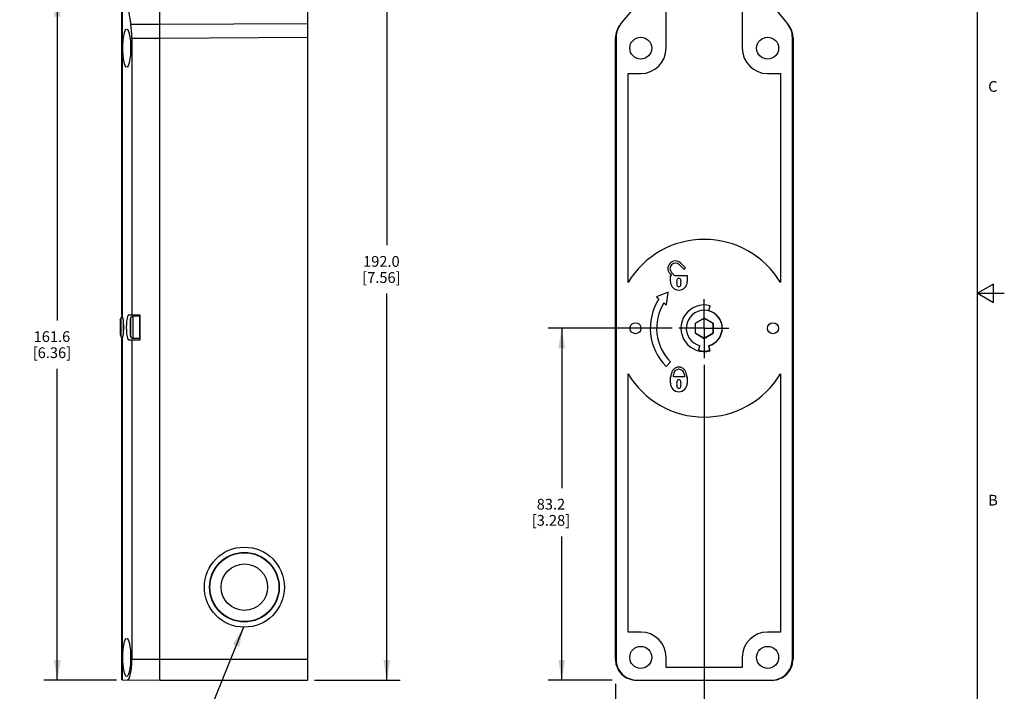
# Model space of a CAD drawing. Units: inches. Extents: x 0.7 to 21.3, y 0.5 to 16.
# Drawn here: x 12.1 to 21.3, y 4.5 to 10.8 of the extents above; entities that cross this region are included whole.
import ezdxf

# ---------------------------------------------------------------- set-up
doc = ezdxf.new("R2010")
doc.units = ezdxf.units.IN
doc.header["$LTSCALE"] = 1.21
doc.header["$MEASUREMENT"] = 0
doc.linetypes.add('CENTER', pattern=[0.6, 0.375, -0.075, 0.075, -0.075])
doc.layers.get('0').update_dxf_attribs({"linetype": 'CONTINUOUS'})
for name, color, linetype in [('AXIS', 7, 'CONTINUOUS'), ('DRIVEN_DIMS', 7, 'CONTINUOUS'), ('NOTES', 7, 'CONTINUOUS'), ('SHELL', 7, 'CONTINUOUS'), ('SHELL_1', 7, 'CONTINUOUS')]:
    doc.layers.add(name, color=color, linetype=linetype)
doc.styles.add('TEXTSTYLE_2', font='txt', dxfattribs={"width": 0.8})
doc.dimstyles.new('DIMSTYLE_3', dxfattribs={"dimtxt": 0.1, "dimasz": 0.1875, "dimexe": 0.125, "dimexo": 0.0625, "dimgap": 0.1, "dimtad": 0, "dimtih": 1, "dimtoh": 1, "dimdec": 1, "dimzin": 0, "dimdsep": 46, "dimtxsty": 'STANDARD', "dimblk": '_FILLED', "dimblk1": '_FILLED', "dimblk2": '_FILLED', "dimcen": 0.09, "dimadec": 3, "dimazin": 0, "dimtp": 0.001, "dimtm": 0.001, "dimtfac": 1, "dimtdec": 1, "dimtofl": 0, "dimtmove": 0, "dimatfit": 3, "dimldrblk": '_FILLED', "dimfxl": 1, "dimtolj": 1, "dimtzin": 0, "dimarcsym": 0})
doc.dimstyles.get("Standard").update_dxf_attribs({"dimtxt": 0.1, "dimasz": 0.1875, "dimexe": 0.125, "dimexo": 0.0625, "dimgap": 0.09, "dimtad": 0, "dimtih": 1, "dimtoh": 1, "dimdec": 3, "dimzin": 0, "dimdsep": 46, "dimtxsty": 'STANDARD', "dimblk": '_FILLED', "dimblk1": '_FILLED', "dimblk2": '_FILLED', "dimcen": 0.09, "dimadec": 3, "dimazin": 0, "dimtol": 1, "dimtp": 0.001, "dimtm": 0.001, "dimtfac": 1, "dimtdec": 3, "dimtofl": 0, "dimtmove": 0, "dimatfit": 3, "dimldrblk": '_FILLED', "dimfxl": 1, "dimtolj": 1, "dimtzin": 0, "dimarcsym": 0})

# ---------------------------------------------------------------- blocks, each defined once
blk = doc.blocks.new('_FILLED')
at = {"color": 0, "linetype": 'BYBLOCK'}
blk.add_solid([(0, 0), (-1, 0.1666666667), (-1, -0.1666666667)], dxfattribs=at)
blk = doc.blocks.new('*D3')
at = {"layer": 'DRIVEN_DIMS', "color": 7, "linetype": 'CONTINUOUS'}
for p, q in [((14.761374568, 12.2085818426), (15.6761330596, 12.2085818426)), ((15.5511330596, 12.2085818426), (15.5511330596, 8.6967374387)), ((15.5511330596, 4.6495267245), (15.5511330596, 8.2467371826)), ((14.8788439692, 4.6495267245), (15.6761330596, 4.6495267245))]:
    blk.add_line(p, q, dxfattribs=at)
at = {"layer": 'DRIVEN_DIMS', "color": 7, "linetype": 'CONTINUOUS', "xscale": 0.1875, "yscale": 0.1875, "zscale": 0.1875}
for p, rotation in [((15.5511330596, 12.2085818426), 90), ((15.5511330596, 4.6495267245), 270)]:
    blk.add_blockref('_FILLED', p, dxfattribs=dict(at, rotation=rotation))
at = {"layer": 'DRIVEN_DIMS', "color": 7, "linetype": 'CONTINUOUS', "insert": (15.5011330596, 8.5967374387), "char_height": 0.1, "width": 0.6, "attachment_point": 2, "line_spacing_factor": 0.9}
blk.add_mtext('192.0\\P[7.56]', dxfattribs=at)
blk = doc.blocks.new('*D4')
at = {"layer": 'DRIVEN_DIMS', "color": 7, "linetype": 'CONTINUOUS'}
for p, q in [((13.0213944398, 11.0117314489), (12.3590311846, 11.0117314489)), ((12.4840311846, 11.0117314489), (12.4840311846, 7.9971965216)), ((12.4840311846, 4.6495267245), (12.4840311846, 7.5471965216)), ((13.0363031826, 4.6495267245), (12.3590311846, 4.6495267245))]:
    blk.add_line(p, q, dxfattribs=at)
at = {"layer": 'DRIVEN_DIMS', "color": 7, "linetype": 'CONTINUOUS', "xscale": 0.1875, "yscale": 0.1875, "zscale": 0.1875}
for p, rotation in [((12.4840311846, 11.0117314489), 90), ((12.4840311846, 4.6495267245), 270)]:
    blk.add_blockref('_FILLED', p, dxfattribs=dict(at, rotation=rotation))
at = {"layer": 'DRIVEN_DIMS', "color": 7, "linetype": 'CONTINUOUS', "insert": (12.4340311846, 7.8971965216), "char_height": 0.1, "width": 0.6, "attachment_point": 2, "line_spacing_factor": 0.9}
blk.add_mtext('161.6\\P[6.36]', dxfattribs=at)
blk = doc.blocks.new('*D14')
at = {"layer": 'DRIVEN_DIMS', "color": 7, "linetype": 'CONTINUOUS'}
for p, q in [((18.2074865736, 7.9251172756), (17.0545966136, 7.9251172756)), ((17.1795966136, 7.9251172756), (17.1795966136, 6.437322)), ((17.1795966136, 4.6495267245), (17.1795966136, 5.987322)), ((17.6502259643, 4.6495267245), (17.0545966136, 4.6495267245))]:
    blk.add_line(p, q, dxfattribs=at)
at = {"layer": 'DRIVEN_DIMS', "color": 7, "linetype": 'CONTINUOUS', "xscale": 0.1875, "yscale": 0.1875, "zscale": 0.1875}
for p, rotation in [((17.1795966136, 7.9251172756), 90), ((17.1795966136, 4.6495267245), 270)]:
    blk.add_blockref('_FILLED', p, dxfattribs=dict(at, rotation=rotation))
at = {"layer": 'DRIVEN_DIMS', "color": 7, "linetype": 'CONTINUOUS', "insert": (17.0795966136, 6.337322), "char_height": 0.1, "width": 0.6, "attachment_point": 2, "line_spacing_factor": 0.9}
blk.add_mtext('83.2\\P[3.28]', dxfattribs=at)
blk = doc.blocks.new('*D15')
at = {"layer": 'DRIVEN_DIMS', "color": 7, "linetype": 'CONTINUOUS'}
for p, q in [((18.5063682671, 7.5845190728), (18.5063682671, 4.0245267245)), ((17.6795966136, 4.6159450392), (17.6795966136, 4.0245267245)), ((17.6795966136, 4.1495267245), (17.3730396535, 4.1495267245)), ((18.5063682671, 4.1495267245), (18.9063682671, 4.1495267245))]:
    blk.add_line(p, q, dxfattribs=at)
at = {"layer": 'DRIVEN_DIMS', "color": 7, "linetype": 'CONTINUOUS', "xscale": 0.1875, "yscale": 0.1875, "zscale": 0.1875}
blk.add_blockref('_FILLED', (17.6795966136, 4.1495267245), dxfattribs=at)
at = {"layer": 'DRIVEN_DIMS', "color": 7, "linetype": 'CONTINUOUS', "xscale": 0.1875, "yscale": 0.1875, "zscale": 0.1875, "rotation": 180}
blk.add_blockref('_FILLED', (18.5063682671, 4.1495267245), dxfattribs=at)
at = {"layer": 'DRIVEN_DIMS', "color": 7, "linetype": 'CONTINUOUS', "insert": (17.1730396535, 4.1995267245), "char_height": 0.1, "width": 0.5, "attachment_point": 3, "line_spacing_factor": 0.9}
blk.add_mtext('21.0\\P[.83]', dxfattribs=at)

msp = doc.modelspace()

# ---------------------------------------------------------------- linework, layer by layer
at = {"color": 7, "linetype": 'CONTINUOUS'}
for p, q in [((21.05, 0.75), (21.05, 15.75)), ((21.2, 8.336603), (21.05, 8.25)), ((21.05, 8.25), (21.3, 8.25)), ((21.05, 8.25), (21.2, 8.163397)), ((21.2, 8.163397), (21.2, 8.336603))]:
    msp.add_line(p, q, dxfattribs=at)
at = {"layer": 'AXIS', "color": 7, "linetype": 'CENTER'}
for q in [(18.5063682671, 8.1961908968), (18.2699865736, 7.9251172756), (18.7343442163, 7.9251172756), (18.5063682671, 7.6470190728)]:
    msp.add_line((18.5063682671, 7.9251172756), q, dxfattribs=at)
at = {"layer": 'SHELL', "color": 7, "linetype": 'CONTINUOUS'}
for p, q in [((13.0840605046, 8.0497858938), (13.0840605046, 11.0086392516)), ((13.0880123344, 11.0086737387), (13.0880123344, 8.0365330578)), ((13.4383912132, 4.6495267245), (13.4383912132, 11.0117110517)), ((13.147782054, 10.8755616949), (13.1691306538, 10.7507987815)), ((13.4383912132, 10.7516540392), (13.1691306538, 10.7507987815)), ((13.1785168038, 10.6243004188), (13.4383912132, 10.6251258632)), ((13.1785168038, 10.6243004188), (13.1785168038, 8.0511015276)), ((17.6795966136, 10.6251258632), (17.6795966136, 4.8463771182)), ((19.3331399207, 4.8463771182), (19.3331399207, 10.6251258632)), ((13.070280977, 8.0018835859), (13.070280977, 7.8640989969)), ((13.0773482586, 7.84327791), (13.0773482586, 8.0227046727)), ((13.0840605046, 8.0488497455), (13.0840605046, 8.0313468575)), ((13.0880123344, 8.0365330578), (13.0926208625, 8.0203605945)), ((13.0959502684, 8.0016985154), (13.0959502684, 7.8642518925)), ((13.1505429489, 8.0511015276), (13.2533518432, 8.0511015276)), ((13.1628006621, 8.0018835859), (13.1628006621, 7.8640989969)), ((13.1698679436, 7.84327791), (13.1698679436, 8.0227046727)), ((13.1884699534, 8.0361266213), (13.1884699534, 7.8298559615)), ((13.1942967251, 8.0361266213), (13.1884699534, 8.0361266213)), ((13.2522969251, 8.037322), (13.1942967251, 8.037322)), ((13.1942967251, 8.0373217321), (13.1942967251, 8.0361266213)), ((13.2522969251, 7.8286605827), (13.2522969251, 8.037322)), ((13.2533518432, 8.0511015276), (13.2533518432, 7.8148810552)), ((13.0840605046, 7.8346357253), (13.0840605046, 7.7968354245)), ((13.0840605046, 7.8223508246), (13.0854993179, 7.8223508246)), ((13.0925985621, 7.8455224078), (13.0880123344, 7.8294495249)), ((13.0880123344, 7.8294495249), (13.0880123344, 4.6525844346)), ((13.2533518432, 7.8148810552), (13.1505429489, 7.8148810552)), ((13.1785168038, 7.8148810552), (13.1785168038, 4.8463771182)), ((13.1942967251, 7.8298559615), (13.1884699534, 7.8298559615)), ((13.1942967251, 7.8298559615), (13.1942967251, 7.8286608507)), ((13.2522969251, 7.8286605827), (13.1942967251, 7.8286605827)), ((13.0840605046, 4.6526189217), (13.0840605046, 7.7853407733)), ((13.1785168038, 4.8463771182), (13.4383912132, 4.8463771182)), ((13.0840605046, 4.6526189217), (13.4383912132, 4.6495267245))]:
    msp.add_line(p, q, dxfattribs=at)
for points in [[(13.070280977, 8.0018833635), (13.0725838424, 8.0086923828), (13.0749400722, 8.0156325781), (13.0773489039, 8.022705768)], [(13.0773489039, 8.022705768), (13.0814944732, 8.0297250144), (13.0880938696, 8.0344716342), (13.0884315961, 8.0345427779)], [(13.0840605046, 8.0497858938), (13.0845308353, 8.0469993798), (13.0858200202, 8.0425896128), (13.0880123344, 8.0365330578)], [(13.0926208625, 8.0203605945), (13.0961866948, 8.0003732914), (13.0986939191, 7.9776864386), (13.1002592231, 7.9489963155)], [(13.1628006621, 8.0018833635), (13.1651035274, 8.0086923828), (13.1674597573, 8.0156325781), (13.169868589, 8.022705768)], [(13.169868589, 8.022705768), (13.1740141582, 8.0297250144), (13.1806135546, 8.0344716342), (13.1884699534, 8.0361266213)], [(13.1002592231, 7.9489963155), (13.100250144, 7.9166633208), (13.0986752642, 7.8880725344), (13.096162122, 7.8654357398), (13.0925985621, 7.8455224078)], [(13.070280977, 7.8640991994), (13.0726294117, 7.8571561487), (13.0749852338, 7.8502158036), (13.0773488985, 7.8432768262)], [(13.0773488985, 7.8432768262), (13.0815187572, 7.8362305534), (13.0880585849, 7.831526194), (13.0884349179, 7.8314465451)], [(13.0840605046, 7.7853407733), (13.0844544109, 7.7943447474), (13.0851555792, 7.8072402673), (13.0854993179, 7.8223513612)], [(13.0854993179, 7.8223513612), (13.0862083076, 7.8244542145), (13.0870485114, 7.8268203395), (13.0880123344, 7.82944988)], [(13.1628006621, 7.8640991994), (13.1651490968, 7.8571561487), (13.1675049188, 7.8502158036), (13.1698685835, 7.8432768262)], [(13.1698685835, 7.8432768262), (13.1740384423, 7.8362305534), (13.18057827, 7.831526194), (13.1884699534, 7.8298559615)]]:
    msp.add_lwpolyline(points, dxfattribs=at)
for centre, start, end in [((17.8764470073, 4.8463771182), 192.8890126607, 199.2765567923), ((19.136289527, 4.8463771182), 334.2537775059, 347.1109845665), ((17.8764470073, 4.8463771182), 205.7462197071, 218.5843464775), ((17.8764470073, 4.8463771182), 231.4157984425, 235.0938674431), ((19.136289527, 4.8463771182), 304.9061322054, 308.5842026753), ((19.136289527, 4.8463771182), 321.4156524041, 325.1595644119), ((19.136289527, 4.8463771182), 282.8885392629, 289.3579850662)]:
    msp.add_arc(centre, 0.1968503937, start, end, dxfattribs=at)
for centre, major_axis, ratio, start_param, end_param in [((13.1383943762, 10.6241675208), (2.82615e-05, 0.1968514314), 0.2038208076, -1.5700919463, -0.8719879632), ((17.876454503, 10.6251204068), (0.1849868391, -0.0673297032), 0.9999568792, 2.792540662, 3.4906446451), ((19.1362820312, 10.6251204068), (-0.1849868391, -0.0673297032), 0.9999568792, 2.792540662, 3.4906446452), ((13.1505429489, 7.9329912914), (0, 0.1181102362), 0.2034522994, -0, 3.1415926536), ((13.1389987104, 4.8463771182), (0, 0.1942373288), 0.2034526201, -3.1433681558, -1.5707963268)]:
    msp.add_ellipse(centre, major_axis=major_axis, ratio=ratio, start_param=start_param, end_param=end_param, dxfattribs=at)
for centre in [(13.1309186129, 10.5314164882), (13.1309186129, 4.8621251497)]:
    msp.add_ellipse(centre, major_axis=(-0, 0.1771653543), ratio=0.2034522994, dxfattribs=at)
at = {"layer": 'SHELL_1', "color": 7, "linetype": 'CONTINUOUS'}
for p, q in [((13.4383912132, 4.6495267245), (13.4383912132, 11.0117314489)), ((14.8163439692, 4.6495267245), (14.8163439692, 11.0117314489)), ((17.7315581767, 10.7586961984), (17.8312765324, 10.8775359071)), ((18.1520375584, 10.5314164882), (18.1520375584, 10.8955897166)), ((18.8606989758, 10.8955897166), (18.8606989758, 10.5314164882)), ((19.1814600018, 10.8775359071), (19.2811783576, 10.7586961984)), ((14.8163439692, 10.7586961984), (13.4383912132, 10.7516582835)), ((13.4383912132, 10.6251209806), (14.8163439692, 10.6321588955)), ((17.6795966136, 10.6251209806), (17.6855021254, 10.6321588955)), ((17.6795966136, 4.8463771182), (17.6795966136, 10.6251209806)), ((17.6855021254, 10.6321588955), (17.6855021254, 4.8463771182)), ((19.3272344088, 4.8463771182), (19.3272344088, 10.6321588955)), ((19.3272344088, 10.6321588955), (19.3331399207, 10.6251209806)), ((19.3331399207, 10.6251209806), (19.3331399207, 4.8463771182)), ((17.7977068498, 8.3509697885), (17.7977068498, 10.2951960158)), ((17.7977068498, 10.2951960158), (17.915817086, 10.2951960158)), ((19.0969194482, 10.2951960158), (19.2150296844, 10.2951960158)), ((19.2150296844, 10.2951960158), (19.2150296844, 8.3509697885)), ((18.332066353, 8.4870709984), (18.2887440811, 8.5303628891)), ((18.2292816529, 8.4172432599), (18.2024739238, 8.4440321891)), ((18.2748295396, 8.5164385826), (18.3181518115, 8.473146692)), ((18.3181518115, 8.473146692), (18.332066353, 8.4870709984)), ((18.1885593823, 8.4301078827), (18.2014330332, 8.4172432599)), ((18.1914076372, 8.3581881418), (18.1914076372, 8.4172432599)), ((18.1914076372, 8.4172432599), (18.2014330332, 8.4172432599)), ((18.2292816529, 8.4172432599), (18.3488879521, 8.4172432599)), ((18.3488879521, 8.4172432599), (18.3488879521, 8.3581881418)), ((18.1723098393, 8.2591757035), (18.0622038717, 8.216435748)), ((18.1542707427, 8.1424511607), (18.1723098393, 8.2591757035)), ((18.0622038717, 8.216435748), (18.085083984, 8.1980493767)), ((18.1313906303, 8.1608375319), (18.1542707427, 8.1424511607)), ((18.5499293466, 8.0876894373), (18.5624117611, 8.1342744427)), ((18.5063682671, 8.0197001622), (18.4244570845, 7.9724087189)), ((18.4256596057, 7.971714443), (18.5063682671, 8.0183116104)), ((18.5882794497, 7.9724087189), (18.5063682671, 8.0197001622)), ((18.5063682671, 8.0183116104), (18.5063682671, 8.0197001622)), ((18.5063682671, 8.0183116104), (18.5870769285, 7.971714443)), ((18.4256596057, 7.971714443), (18.4244570845, 7.9724087189)), ((18.4244570845, 7.8778258323), (18.4244570845, 7.9724087189)), ((18.4256596057, 7.8785201082), (18.4256596057, 7.971714443)), ((18.5870769285, 7.971714443), (18.5882794497, 7.9724087189)), ((18.5870769285, 7.971714443), (18.5870769285, 7.8785201082)), ((18.5882794497, 7.9724087189), (18.5882794497, 7.8778258323)), ((18.4256596057, 7.8785201082), (18.4244570845, 7.8778258323)), ((18.4244570845, 7.8778258323), (18.5063682671, 7.830534389)), ((18.5063682671, 7.8319229408), (18.4256596057, 7.8785201082)), ((18.5870769285, 7.8785201082), (18.5063682671, 7.8319229408)), ((18.5063682671, 7.830534389), (18.5882794497, 7.8778258323)), ((18.5063682671, 7.8319229408), (18.5063682671, 7.830534389)), ((18.5882794497, 7.8778258323), (18.5870769285, 7.8785201082)), ((18.4568775961, 7.7266210359), (18.4658892098, 7.7627646443)), ((18.5468473244, 7.7627646443), (18.5558589381, 7.7266210359)), ((18.5624117611, 7.7159601085), (18.5499293466, 7.7625451139)), ((18.151422934, 7.5701719426), (18.1931812085, 7.611930217)), ((17.7977068498, 5.0983456221), (17.7977068498, 7.4992647628)), ((18.1914076372, 7.4723613701), (18.1992816529, 7.4723613701)), ((18.1914076372, 7.413306252), (18.1914076372, 7.4723613701)), ((18.1992816529, 7.4723613701), (18.1992816529, 7.4920464095)), ((18.2189666923, 7.4723613701), (18.2189666923, 7.4920464095)), ((18.321328897, 7.4723613701), (18.2189666923, 7.4723613701)), ((18.321328897, 7.4920464095), (18.321328897, 7.4723613701)), ((18.3410139364, 7.4920464095), (18.3410139364, 7.4723613701)), ((18.3410139364, 7.4723613701), (18.3488879521, 7.4723613701)), ((18.3488879521, 7.4723613701), (18.3488879521, 7.413306252)), ((19.2150296844, 7.4992647628), (19.2150296844, 5.0983456221)), ((17.915817086, 5.0983456221), (17.7977068498, 5.0983456221)), ((19.2150296844, 5.0983456221), (19.0969194482, 5.0983456221)), ((18.1520375584, 4.7676369607), (18.1520375584, 4.8621251497)), ((18.8606989758, 4.8621251497), (18.8606989758, 4.7676369607)), ((13.4383912132, 4.8463771182), (14.8163439692, 4.8463771182)), ((17.6795966136, 4.8463771182), (17.6855021254, 4.8463771182)), ((18.8606989758, 4.7676369607), (18.1520375584, 4.7676369607)), ((19.3272344088, 4.8463771182), (19.3331399207, 4.8463771182)), ((13.4383912132, 4.6495267245), (14.8163439692, 4.6495267245)), ((17.8823543269, 4.6495267245), (19.1303822073, 4.6495267245))]:
    msp.add_line(p, q, dxfattribs=at)
for centre, radius in [((17.915817086, 10.5314164882), 0.1023259428), ((19.0969194482, 10.5314164882), 0.1023259428), ((17.8666044876, 7.9251172756), 0.0511811024), ((19.1461320466, 7.9251172756), 0.0511811024), ((14.225792788, 5.5156684567), 0.3724409449), ((14.225792788, 5.5156684567), 0.3238907753), ((14.225792788, 5.5156684567), 0.3208661417), ((14.225792788, 5.5156684567), 0.2165354331), ((17.915817086, 4.8621251497), 0.1023259428), ((19.0969194482, 4.8621251497), 0.1023259428)]:
    msp.add_circle(centre, radius, dxfattribs=at)
for centre, radius, start, end in [((17.915817086, 10.5314164882), 0.2362204724, 270, 360), ((19.0969194482, 10.5314164882), 0.2362204724, 180, 270), ((18.5063682671, 7.9251172756), 0.8267716535, 31.0027191339, 148.9972808661), ((18.2386517317, 8.4802353859), 0.0708661417, 45.0200974486, 225.0200974482), ((18.2386517317, 8.4802353859), 0.0511811024, 45.0200974488, 225.0200974486), ((18.2701477947, 8.3581881418), 0.0787401575, 180, 360), ((18.2701477947, 8.3699991654), 0.0196850394, 337.2850279481, 202.6411742345), ((18.2229037002, 8.350314126), 0.031496063, 337.4396384839, 22.6065466427), ((18.3173918892, 8.350314126), 0.031496063, 157.4395771915, 202.5998874949), ((18.2701477947, 8.3306290867), 0.0196850394, 157.2849298812, 22.6518288726), ((18.5063682671, 7.9251172756), 0.5019685039, 147.0625208421, 225), ((18.5063682671, 7.9251172756), 0.4429133858, 147.845511415, 225), ((18.5063682671, 7.9251172756), 0.2165354331, 75, 285), ((18.5063682671, 7.9251172756), 0.1673228346, 284, 256), ((18.5063682671, 7.9251172756), 0.1683070866, 285, 75), ((18.4645177199, 7.7247161391), 0.0078740157, 165.9999999993, 258.2042275048), ((18.5063682671, 7.9251172756), 0.2125984252, 258.204227504, 281.795772496), ((18.5482188143, 7.7247161391), 0.0078740157, 281.7957724952, 13.9999999998), ((18.2701477947, 7.4920464095), 0.0708661417, 0, 180), ((18.2701477947, 7.4920464095), 0.0511811024, 0, 180), ((18.5063682671, 7.9251172756), 0.8267716535, 211.0027191339, 328.9972808661), ((18.2701477947, 7.4251172756), 0.0196850394, 337.2850279473, 202.6518288726), ((18.2701477947, 7.413306252), 0.0787401575, 180, 360), ((18.2701477947, 7.3857471969), 0.0196850394, 157.2849298812, 22.6411742345), ((18.2229037002, 7.4054322363), 0.031496063, 337.4396384839, 22.5998874949), ((18.3173918892, 7.4054322363), 0.031496063, 157.439577192, 202.6065466427), ((17.915817086, 4.8621251497), 0.2362204724, 0, 90), ((19.0969194482, 4.8621251497), 0.2362204724, 90, 180)]:
    msp.add_arc(centre, radius, start, end, dxfattribs=at)
for centre, major_axis, ratio, start_param, end_param in [((17.8764488151, 10.6251252895), (0.1265358065, 0.1507995019), 0.9999777737, 1.5707963268, 2.268938972), ((17.8823543269, 10.6321632044), (0.1265358065, 0.1507995019), 0.9999777737, 1.5707963268, 2.268938972), ((19.1303822073, 10.6321632044), (0.1265358065, -0.1507995019), 0.9999777737, 0.8726536815, 1.5707963268), ((19.1362877191, 10.6251252895), (-0.1265358065, 0.1507995019), 0.9999777737, -2.268938972, -1.5707963268), ((17.8764488151, 4.8463771182), (0.1968522015, -0), 0.9999908165, -3.1415926536, -1.5707963268), ((17.8823543269, 4.8463771182), (-0.1968522015, 0), 0.9999908165, 0, 1.5707963268), ((19.1303822073, 4.8463771182), (-0.1968522015, 0), 0.9999908165, 1.5707963268, 3.1415926536), ((19.1362877191, 4.8463771182), (0.1968522015, 0), 0.9999908165, -1.5707963268, 0)]:
    msp.add_ellipse(centre, major_axis=major_axis, ratio=ratio, start_param=start_param, end_param=end_param, dxfattribs=at)
for centre in [(17.6829711917, 5.5156684567), (19.3297653425, 5.5156684567)]:
    msp.add_ellipse(centre, major_axis=(-0, 0.3724409449), ratio=0.0042857143, dxfattribs=at)

# ---------------------------------------------------------------- texts
at = {"color": 7, "linetype": 'CONTINUOUS', "char_height": 0.1, "width": 0.08, "attachment_point": 1, "line_spacing_factor": 0.9, "style": 'TEXTSTYLE_2'}
for s, insert in [('C', (21.15, 10.225)), ('B', (21.15, 6.375))]:
    msp.add_mtext(s, dxfattribs=dict(at, insert=insert))

# ---------------------------------------------------------------- dimensions: what is measured, and where the dimension line sits
at = {"layer": 'DRIVEN_DIMS', "color": 7, "linetype": 'CONTINUOUS'}
for base, p1, p2, angle, picture, middle in [((15.5511330596, 4.6495267245), (14.698874568, 12.2085818426), (14.8163439692, 4.6495267245), 270, '*D3', (15.5511330596, 8.4717374387)), ((12.4840311846, 4.6495267245), (13.0838944398, 11.0117314489), (13.0988031826, 4.6495267245), 270, '*D4', (12.4840311846, 7.7721965216)), ((17.1795966136, 4.6495267245), (18.2699865736, 7.9251172756), (17.7127259643, 4.6495267245), 270, '*D14', (17.1795966136, 6.212322)), ((17.6795966136, 4.1495267245), (18.5063682671, 7.6470190728), (17.6795966136, 4.6784450392), 180, '*D15', (17.0230396535, 4.0745267245))]:
    dim = msp.add_linear_dim(base=base, p1=p1, p2=p2, angle=angle, text='<>\\P[]', dimstyle='DIMSTYLE_3', dxfattribs=at)
    dim.commit()
    dim.dimension.update_dxf_attribs({"geometry": picture, "text_midpoint": middle, "dimtype": 160})

# ---------------------------------------------------------------- leaders
at = {"layer": 'NOTES', "color": 7, "linetype": 'CONTINUOUS'}
msp.add_leader([(14.2171397285, 5.1433419594), (13.7430469147, 3.971606723), (13.4930469147, 3.971606723)], dimstyle='STANDARD', override={"dimtad": 0}, dxfattribs=at)

doc.saveas('drawing.dxf')
